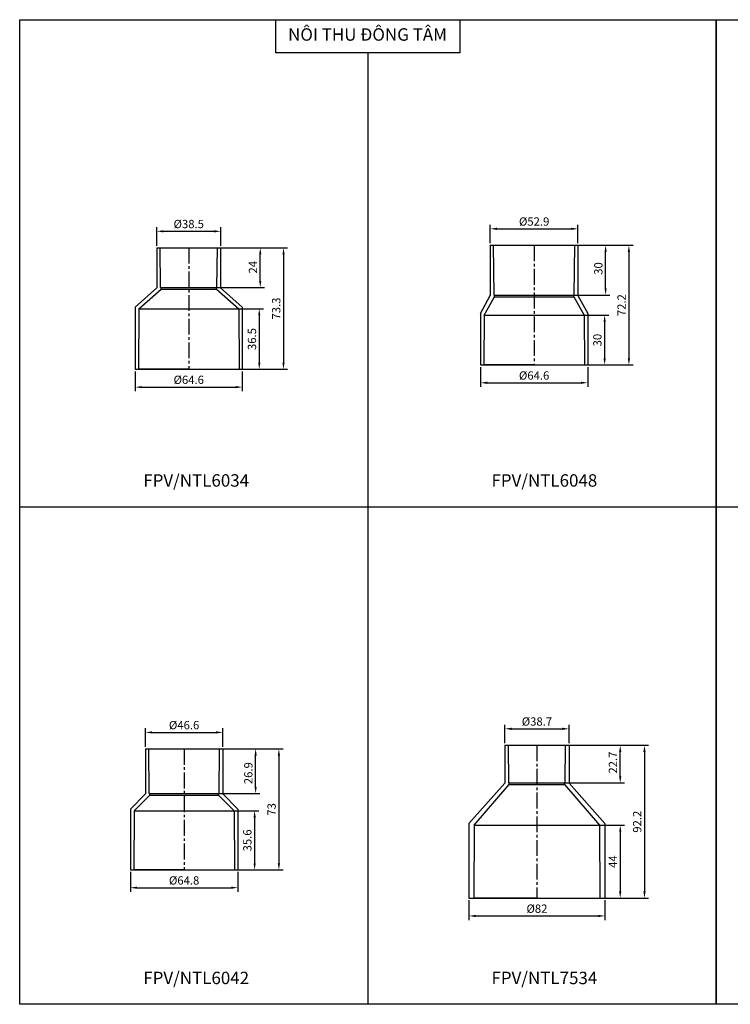
# Model space of a CAD drawing. Units: millimetres. Extents: x -1270 to 56998, y -20918 to -6343.
# Drawn here: x 18616 to 19044, y -11231 to -10637 of the extents above; entities that cross this region are included whole.
import ezdxf

# ---------------------------------------------------------------- set-up
doc = ezdxf.new("R2010")
doc.units = ezdxf.units.MM
doc.header["$LTSCALE"] = 0.5
doc.header["$MEASUREMENT"] = 0
doc.linetypes.add('CENTER2', pattern=[28.575, 19.05, -3.175, 3.175, -3.175])
for name, color, linetype in [('base', 7, 'Continuous'), ('center', 1, 'CENTER2'), ('text', 6, 'Continuous')]:
    doc.layers.add(name, color=color, linetype=linetype)
doc.styles.add('\\M+5CBCE\\M+5CCE5', font='SimSun.ttf')
doc.styles.add('TEXT', font='txt.shx', dxfattribs={"width": 0.8})
doc.dimstyles.new('1', dxfattribs={"dimscale": 2, "dimtxt": 2.5, "dimasz": 2, "dimexe": 1.25, "dimexo": 0.625, "dimtad": 1, "dimtoh": 1, "dimdec": 1, "dimzin": 9, "dimdsep": 46, "dimtxsty": 'TEXT', "dimcen": 0, "dimclrd": 251, "dimclre": 251, "dimclrt": 2, "dimazin": 2, "dimtfac": 1, "dimtdec": 1, "dimtmove": 0, "dimatfit": 3, "dimfxl": 0, "dimarcsym": 0})

# ---------------------------------------------------------------- blocks, each defined once
blk = doc.blocks.new('*D175')
at = {"layer": 'base', "color": 251, "lineweight": -2, "transparency": 16777216}
for p, q in [((18685.52, -10849.54), (18685.52, -10861.54)), ((18750.12, -10849.54), (18750.12, -10861.54)), ((18689.52, -10859.04), (18746.12, -10859.04))]:
    blk.add_line(p, q, dxfattribs=at)
at = {"layer": 'base', "color": 251, "transparency": 16777216}
for points in [[(18689.52, -10858.37), (18689.52, -10859.71), (18685.52, -10859.04)], [(18746.12, -10858.37), (18746.12, -10859.71), (18750.12, -10859.04)]]:
    blk.add_solid(points, dxfattribs=at)
at = {"layer": 'DEFPOINTS', "color": 0, "transparency": 16777216}
for p in [(18685.52, -10848.29), (18750.12, -10848.29), (18750.12, -10859.04)]:
    blk.add_point(p, dxfattribs=at)
at = {"layer": 'base', "color": 2, "transparency": 16777216, "insert": (18717.82, -10855.29), "char_height": 5, "attachment_point": 5, "style": 'TEXT'}
blk.add_mtext('%%c64.6', dxfattribs=at)
blk = doc.blocks.new('*D173')
at = {"layer": 'base', "color": 251, "lineweight": -2, "transparency": 16777216}
for p, q in [((18719.07, -10811.79), (18762.84, -10811.79)), ((18760.34, -10815.79), (18760.34, -10844.29)), ((18719.07, -10848.29), (18762.84, -10848.29))]:
    blk.add_line(p, q, dxfattribs=at)
at = {"layer": 'base', "color": 251, "transparency": 16777216}
for points in [[(18759.68, -10815.79), (18761.01, -10815.79), (18760.34, -10811.79)], [(18759.68, -10844.29), (18761.01, -10844.29), (18760.34, -10848.29)]]:
    blk.add_solid(points, dxfattribs=at)
at = {"layer": 'DEFPOINTS', "color": 0, "transparency": 16777216}
for p in [(18717.82, -10811.79), (18717.82, -10848.29), (18760.34, -10848.29)]:
    blk.add_point(p, dxfattribs=at)
at = {"layer": 'base', "color": 2, "transparency": 16777216, "insert": (18756.59, -10830.04), "char_height": 5, "attachment_point": 5, "rotation": 90, "style": 'TEXT'}
blk.add_mtext('36.5', dxfattribs=at)
blk = doc.blocks.new('*D176')
at = {"layer": 'base', "color": 251, "lineweight": -2, "transparency": 16777216}
for p, q in [((18719.07, -10774.99), (18763.44, -10774.99)), ((18760.94, -10794.99), (18760.94, -10778.99)), ((18719.07, -10798.99), (18763.44, -10798.99))]:
    blk.add_line(p, q, dxfattribs=at)
at = {"layer": 'base', "color": 251, "transparency": 16777216}
for points in [[(18760.28, -10778.99), (18761.61, -10778.99), (18760.94, -10774.99)], [(18760.28, -10794.99), (18761.61, -10794.99), (18760.94, -10798.99)]]:
    blk.add_solid(points, dxfattribs=at)
at = {"layer": 'DEFPOINTS', "color": 0, "transparency": 16777216}
for p in [(18717.82, -10774.99), (18760.94, -10774.99), (18717.82, -10798.99)]:
    blk.add_point(p, dxfattribs=at)
at = {"layer": 'base', "color": 2, "transparency": 16777216, "insert": (18757.19, -10786.74), "char_height": 5, "attachment_point": 5, "rotation": 90, "style": 'TEXT'}
blk.add_mtext('24', dxfattribs=at)
blk = doc.blocks.new('*D177')
at = {"layer": 'base', "color": 251, "lineweight": -2, "transparency": 16777216}
for p, q in [((18698.57, -10773.74), (18698.57, -10762.55)), ((18737.07, -10773.74), (18737.07, -10762.55)), ((18702.57, -10765.05), (18733.07, -10765.05))]:
    blk.add_line(p, q, dxfattribs=at)
at = {"layer": 'base', "color": 251, "transparency": 16777216}
for points in [[(18702.57, -10764.38), (18702.57, -10765.71), (18698.57, -10765.05)], [(18733.07, -10764.38), (18733.07, -10765.71), (18737.07, -10765.05)]]:
    blk.add_solid(points, dxfattribs=at)
at = {"layer": 'DEFPOINTS', "color": 0, "transparency": 16777216}
for p in [(18737.07, -10765.05), (18698.57, -10774.99), (18737.07, -10774.99)]:
    blk.add_point(p, dxfattribs=at)
at = {"layer": 'base', "color": 2, "transparency": 16777216, "insert": (18717.82, -10761.3), "char_height": 5, "attachment_point": 5, "style": 'TEXT'}
blk.add_mtext('%%c38.5', dxfattribs=at)
blk = doc.blocks.new('*D174')
at = {"layer": 'base', "color": 251, "lineweight": -2, "transparency": 16777216}
for p, q in [((18719.07, -10774.99), (18777.47, -10774.99)), ((18774.97, -10778.99), (18774.97, -10844.29)), ((18719.07, -10848.29), (18777.47, -10848.29))]:
    blk.add_line(p, q, dxfattribs=at)
at = {"layer": 'base', "color": 251, "transparency": 16777216}
for points in [[(18774.3, -10778.99), (18775.64, -10778.99), (18774.97, -10774.99)], [(18774.3, -10844.29), (18775.64, -10844.29), (18774.97, -10848.29)]]:
    blk.add_solid(points, dxfattribs=at)
at = {"layer": 'DEFPOINTS', "color": 0, "transparency": 16777216}
for p in [(18717.82, -10774.99), (18717.82, -10848.29), (18774.97, -10848.29)]:
    blk.add_point(p, dxfattribs=at)
at = {"layer": 'base', "color": 2, "transparency": 16777216, "insert": (18771.22, -10811.64), "char_height": 5, "attachment_point": 5, "rotation": 90, "style": 'TEXT'}
blk.add_mtext('73.3', dxfattribs=at)
blk = doc.blocks.new('*D179')
at = {"layer": 'base', "color": 251, "lineweight": -2, "transparency": 16777216}
for p, q in [((18716.28, -11114.69), (18760.05, -11114.69)), ((18757.55, -11118.69), (18757.55, -11146.29)), ((18716.28, -11150.29), (18760.05, -11150.29))]:
    blk.add_line(p, q, dxfattribs=at)
at = {"layer": 'base', "color": 251, "transparency": 16777216}
for points in [[(18756.88, -11118.69), (18758.22, -11118.69), (18757.55, -11114.69)], [(18756.88, -11146.29), (18758.22, -11146.29), (18757.55, -11150.29)]]:
    blk.add_solid(points, dxfattribs=at)
at = {"layer": 'DEFPOINTS', "color": 0, "transparency": 16777216}
for p in [(18715.03, -11114.69), (18715.03, -11150.29), (18757.55, -11150.29)]:
    blk.add_point(p, dxfattribs=at)
at = {"layer": 'base', "color": 2, "transparency": 16777216, "insert": (18753.8, -11132.49), "char_height": 5, "attachment_point": 5, "rotation": 90, "style": 'TEXT'}
blk.add_mtext('35.6', dxfattribs=at)
blk = doc.blocks.new('*D180')
at = {"layer": 'base', "color": 251, "lineweight": -2, "transparency": 16777216}
for p, q in [((18716.28, -11077.29), (18760.65, -11077.29)), ((18758.15, -11100.19), (18758.15, -11081.29)), ((18716.28, -11104.19), (18760.65, -11104.19))]:
    blk.add_line(p, q, dxfattribs=at)
at = {"layer": 'base', "color": 251, "transparency": 16777216}
for points in [[(18757.48, -11081.29), (18758.82, -11081.29), (18758.15, -11077.29)], [(18757.48, -11100.19), (18758.82, -11100.19), (18758.15, -11104.19)]]:
    blk.add_solid(points, dxfattribs=at)
at = {"layer": 'DEFPOINTS', "color": 0, "transparency": 16777216}
for p in [(18715.03, -11077.29), (18758.15, -11077.29), (18715.03, -11104.19)]:
    blk.add_point(p, dxfattribs=at)
at = {"layer": 'base', "color": 2, "transparency": 16777216, "insert": (18754.4, -11091.94), "char_height": 5, "attachment_point": 5, "rotation": 90, "style": 'TEXT'}
blk.add_mtext('26.9', dxfattribs=at)
blk = doc.blocks.new('*D182')
at = {"layer": 'base', "color": 251, "lineweight": -2, "transparency": 16777216}
for p, q in [((18716.28, -11077.29), (18774.68, -11077.29)), ((18772.18, -11081.29), (18772.18, -11146.29)), ((18716.28, -11150.29), (18774.68, -11150.29))]:
    blk.add_line(p, q, dxfattribs=at)
at = {"layer": 'base', "color": 251, "transparency": 16777216}
for points in [[(18771.51, -11081.29), (18772.84, -11081.29), (18772.18, -11077.29)], [(18771.51, -11146.29), (18772.84, -11146.29), (18772.18, -11150.29)]]:
    blk.add_solid(points, dxfattribs=at)
at = {"layer": 'DEFPOINTS', "color": 0, "transparency": 16777216}
for p in [(18715.03, -11077.29), (18715.03, -11150.29), (18772.18, -11150.29)]:
    blk.add_point(p, dxfattribs=at)
at = {"layer": 'base', "color": 2, "transparency": 16777216, "insert": (18768.43, -11113.79), "char_height": 5, "attachment_point": 5, "rotation": 90, "style": 'TEXT'}
blk.add_mtext('73', dxfattribs=at)
blk = doc.blocks.new('*D178')
at = {"layer": 'base', "color": 251, "lineweight": -2, "transparency": 16777216}
for p, q in [((18682.63, -11151.54), (18682.63, -11163.54)), ((18747.43, -11151.54), (18747.43, -11163.54)), ((18686.63, -11161.04), (18743.43, -11161.04))]:
    blk.add_line(p, q, dxfattribs=at)
at = {"layer": 'base', "color": 251, "transparency": 16777216}
for points in [[(18686.63, -11160.37), (18686.63, -11161.7), (18682.63, -11161.04)], [(18743.43, -11160.37), (18743.43, -11161.7), (18747.43, -11161.04)]]:
    blk.add_solid(points, dxfattribs=at)
at = {"layer": 'DEFPOINTS', "color": 0, "transparency": 16777216}
for p in [(18682.63, -11150.29), (18747.43, -11150.29), (18747.43, -11161.04)]:
    blk.add_point(p, dxfattribs=at)
at = {"layer": 'base', "color": 2, "transparency": 16777216, "insert": (18715.03, -11157.29), "char_height": 5, "attachment_point": 5, "style": 'TEXT'}
blk.add_mtext('%%c64.8', dxfattribs=at)
blk = doc.blocks.new('*D181')
at = {"layer": 'base', "color": 251, "lineweight": -2, "transparency": 16777216}
for p, q in [((18691.73, -11076.04), (18691.73, -11064.85)), ((18738.33, -11076.04), (18738.33, -11064.85)), ((18695.73, -11067.35), (18734.33, -11067.35))]:
    blk.add_line(p, q, dxfattribs=at)
at = {"layer": 'base', "color": 251, "transparency": 16777216}
for points in [[(18695.73, -11066.68), (18695.73, -11068.01), (18691.73, -11067.35)], [(18734.33, -11066.68), (18734.33, -11068.01), (18738.33, -11067.35)]]:
    blk.add_solid(points, dxfattribs=at)
at = {"layer": 'DEFPOINTS', "color": 0, "transparency": 16777216}
for p in [(18738.33, -11067.35), (18691.73, -11077.29), (18738.33, -11077.29)]:
    blk.add_point(p, dxfattribs=at)
at = {"layer": 'base', "color": 2, "transparency": 16777216, "insert": (18715.03, -11063.6), "char_height": 5, "attachment_point": 5, "style": 'TEXT'}
blk.add_mtext('%%c46.6', dxfattribs=at)
blk = doc.blocks.new('*D183')
at = {"layer": 'base', "color": 251, "lineweight": -2, "transparency": 16777216}
for p, q in [((18927.37, -10815.68), (18971.14, -10815.68)), ((18968.64, -10819.68), (18968.64, -10841.68)), ((18927.37, -10845.68), (18971.14, -10845.68))]:
    blk.add_line(p, q, dxfattribs=at)
at = {"layer": 'base', "color": 251, "transparency": 16777216}
for points in [[(18967.97, -10819.68), (18969.3, -10819.68), (18968.64, -10815.68)], [(18967.97, -10841.68), (18969.3, -10841.68), (18968.64, -10845.68)]]:
    blk.add_solid(points, dxfattribs=at)
at = {"layer": 'DEFPOINTS', "color": 0, "transparency": 16777216}
for p in [(18926.12, -10815.68), (18926.12, -10845.68), (18968.64, -10845.68)]:
    blk.add_point(p, dxfattribs=at)
at = {"layer": 'base', "color": 2, "transparency": 16777216, "insert": (18964.89, -10830.68), "char_height": 5, "attachment_point": 5, "rotation": 90, "style": 'TEXT'}
blk.add_mtext('30', dxfattribs=at)
blk = doc.blocks.new('*D184')
at = {"layer": 'base', "color": 251, "lineweight": -2, "transparency": 16777216}
for p, q in [((18927.37, -10773.48), (18971.74, -10773.48)), ((18969.24, -10799.48), (18969.24, -10777.48)), ((18927.37, -10803.48), (18971.74, -10803.48))]:
    blk.add_line(p, q, dxfattribs=at)
at = {"layer": 'base', "color": 251, "transparency": 16777216}
for points in [[(18968.57, -10777.48), (18969.9, -10777.48), (18969.24, -10773.48)], [(18968.57, -10799.48), (18969.9, -10799.48), (18969.24, -10803.48)]]:
    blk.add_solid(points, dxfattribs=at)
at = {"layer": 'DEFPOINTS', "color": 0, "transparency": 16777216}
for p in [(18926.12, -10773.48), (18969.24, -10773.48), (18926.12, -10803.48)]:
    blk.add_point(p, dxfattribs=at)
at = {"layer": 'base', "color": 2, "transparency": 16777216, "insert": (18965.49, -10787.48), "char_height": 5, "attachment_point": 5, "rotation": 90, "style": 'TEXT'}
blk.add_mtext('30', dxfattribs=at)
blk = doc.blocks.new('*D187')
at = {"layer": 'base', "color": 251, "lineweight": -2, "transparency": 16777216}
for p, q in [((18899.67, -10772.23), (18899.67, -10761.04)), ((18952.57, -10772.23), (18952.57, -10761.04)), ((18903.67, -10763.54), (18948.57, -10763.54))]:
    blk.add_line(p, q, dxfattribs=at)
at = {"layer": 'base', "color": 251, "transparency": 16777216}
for points in [[(18903.67, -10762.87), (18903.67, -10764.2), (18899.67, -10763.54)], [(18948.57, -10762.87), (18948.57, -10764.2), (18952.57, -10763.54)]]:
    blk.add_solid(points, dxfattribs=at)
at = {"layer": 'DEFPOINTS', "color": 0, "transparency": 16777216}
for p in [(18952.57, -10763.54), (18899.67, -10773.48), (18952.57, -10773.48)]:
    blk.add_point(p, dxfattribs=at)
at = {"layer": 'base', "color": 2, "transparency": 16777216, "insert": (18926.12, -10759.79), "char_height": 5, "attachment_point": 5, "style": 'TEXT'}
blk.add_mtext('%%c52.9', dxfattribs=at)
blk = doc.blocks.new('*D186')
at = {"layer": 'base', "color": 251, "lineweight": -2, "transparency": 16777216}
for p, q in [((18893.82, -10846.93), (18893.82, -10858.93)), ((18958.42, -10846.93), (18958.42, -10858.93)), ((18897.82, -10856.43), (18954.42, -10856.43))]:
    blk.add_line(p, q, dxfattribs=at)
at = {"layer": 'base', "color": 251, "transparency": 16777216}
for points in [[(18897.82, -10855.76), (18897.82, -10857.1), (18893.82, -10856.43)], [(18954.42, -10855.76), (18954.42, -10857.1), (18958.42, -10856.43)]]:
    blk.add_solid(points, dxfattribs=at)
at = {"layer": 'DEFPOINTS', "color": 0, "transparency": 16777216}
for p in [(18893.82, -10845.68), (18958.42, -10845.68), (18958.42, -10856.43)]:
    blk.add_point(p, dxfattribs=at)
at = {"layer": 'base', "color": 2, "transparency": 16777216, "insert": (18926.12, -10852.68), "char_height": 5, "attachment_point": 5, "style": 'TEXT'}
blk.add_mtext('%%c64.6', dxfattribs=at)
blk = doc.blocks.new('*D185')
at = {"layer": 'base', "color": 251, "lineweight": -2, "transparency": 16777216}
for p, q in [((18927.37, -10773.48), (18985.76, -10773.48)), ((18983.26, -10777.48), (18983.26, -10841.68)), ((18927.37, -10845.68), (18985.76, -10845.68))]:
    blk.add_line(p, q, dxfattribs=at)
at = {"layer": 'base', "color": 251, "transparency": 16777216}
for points in [[(18982.6, -10777.48), (18983.93, -10777.48), (18983.26, -10773.48)], [(18982.6, -10841.68), (18983.93, -10841.68), (18983.26, -10845.68)]]:
    blk.add_solid(points, dxfattribs=at)
at = {"layer": 'DEFPOINTS', "color": 0, "transparency": 16777216}
for p in [(18926.12, -10773.48), (18926.12, -10845.68), (18983.26, -10845.68)]:
    blk.add_point(p, dxfattribs=at)
at = {"layer": 'base', "color": 2, "transparency": 16777216, "insert": (18979.51, -10809.58), "char_height": 5, "attachment_point": 5, "rotation": 90, "style": 'TEXT'}
blk.add_mtext('72.2', dxfattribs=at)
blk = doc.blocks.new('*D189')
at = {"layer": 'base', "color": 251, "lineweight": -2, "transparency": 16777216}
for p, q in [((18929.07, -11123.32), (18980.54, -11123.32)), ((18978.04, -11127.32), (18978.04, -11163.32)), ((18929.07, -11167.32), (18980.54, -11167.32))]:
    blk.add_line(p, q, dxfattribs=at)
at = {"layer": 'base', "color": 251, "transparency": 16777216}
for points in [[(18977.38, -11127.32), (18978.71, -11127.32), (18978.04, -11123.32)], [(18977.38, -11163.32), (18978.71, -11163.32), (18978.04, -11167.32)]]:
    blk.add_solid(points, dxfattribs=at)
at = {"layer": 'DEFPOINTS', "color": 0, "transparency": 16777216}
for p in [(18927.82, -11123.32), (18927.82, -11167.32), (18978.04, -11167.32)]:
    blk.add_point(p, dxfattribs=at)
at = {"layer": 'base', "color": 2, "transparency": 16777216, "insert": (18974.29, -11145.32), "char_height": 5, "attachment_point": 5, "rotation": 90, "style": 'TEXT'}
blk.add_mtext('44', dxfattribs=at)
blk = doc.blocks.new('*D190')
at = {"layer": 'base', "color": 251, "lineweight": -2, "transparency": 16777216}
for p, q in [((18929.07, -11075.12), (18980.54, -11075.12)), ((18978.04, -11093.82), (18978.04, -11079.12)), ((18929.07, -11097.82), (18980.54, -11097.82))]:
    blk.add_line(p, q, dxfattribs=at)
at = {"layer": 'base', "color": 251, "transparency": 16777216}
for points in [[(18977.38, -11079.12), (18978.71, -11079.12), (18978.04, -11075.12)], [(18977.38, -11093.82), (18978.71, -11093.82), (18978.04, -11097.82)]]:
    blk.add_solid(points, dxfattribs=at)
at = {"layer": 'DEFPOINTS', "color": 0, "transparency": 16777216}
for p in [(18927.82, -11075.12), (18978.04, -11075.12), (18927.82, -11097.82)]:
    blk.add_point(p, dxfattribs=at)
at = {"layer": 'base', "color": 2, "transparency": 16777216, "insert": (18974.29, -11085.57), "char_height": 5, "attachment_point": 5, "rotation": 90, "style": 'TEXT'}
blk.add_mtext('22.7', dxfattribs=at)
blk = doc.blocks.new('*D192')
at = {"layer": 'base', "color": 251, "lineweight": -2, "transparency": 16777216}
for p, q in [((18929.07, -11075.12), (18995.17, -11075.12)), ((18992.67, -11079.12), (18992.67, -11163.32)), ((18929.07, -11167.32), (18995.17, -11167.32))]:
    blk.add_line(p, q, dxfattribs=at)
at = {"layer": 'base', "color": 251, "transparency": 16777216}
for points in [[(18992, -11079.12), (18993.34, -11079.12), (18992.67, -11075.12)], [(18992, -11163.32), (18993.34, -11163.32), (18992.67, -11167.32)]]:
    blk.add_solid(points, dxfattribs=at)
at = {"layer": 'DEFPOINTS', "color": 0, "transparency": 16777216}
for p in [(18927.82, -11075.12), (18927.82, -11167.32), (18992.67, -11167.32)]:
    blk.add_point(p, dxfattribs=at)
at = {"layer": 'base', "color": 2, "transparency": 16777216, "insert": (18988.92, -11121.22), "char_height": 5, "attachment_point": 5, "rotation": 90, "style": 'TEXT'}
blk.add_mtext('92.2', dxfattribs=at)
blk = doc.blocks.new('*D188')
at = {"layer": 'base', "color": 251, "lineweight": -2, "transparency": 16777216}
for p, q in [((18886.82, -11168.57), (18886.82, -11180.57)), ((18968.82, -11168.57), (18968.82, -11180.57)), ((18890.82, -11178.07), (18964.82, -11178.07))]:
    blk.add_line(p, q, dxfattribs=at)
at = {"layer": 'base', "color": 251, "transparency": 16777216}
for points in [[(18890.82, -11177.4), (18890.82, -11178.73), (18886.82, -11178.07)], [(18964.82, -11177.4), (18964.82, -11178.73), (18968.82, -11178.07)]]:
    blk.add_solid(points, dxfattribs=at)
at = {"layer": 'DEFPOINTS', "color": 0, "transparency": 16777216}
for p in [(18886.82, -11167.32), (18968.82, -11167.32), (18968.82, -11178.07)]:
    blk.add_point(p, dxfattribs=at)
at = {"layer": 'base', "color": 2, "transparency": 16777216, "insert": (18927.82, -11174.32), "char_height": 5, "attachment_point": 5, "style": 'TEXT'}
blk.add_mtext('%%c82', dxfattribs=at)
blk = doc.blocks.new('*D191')
at = {"layer": 'base', "color": 251, "lineweight": -2, "transparency": 16777216}
for p, q in [((18908.47, -11073.87), (18908.47, -11062.68)), ((18912.47, -11065.18), (18943.17, -11065.18)), ((18947.17, -11073.87), (18947.17, -11062.68))]:
    blk.add_line(p, q, dxfattribs=at)
at = {"layer": 'base', "color": 251, "transparency": 16777216}
for points in [[(18912.47, -11064.51), (18912.47, -11065.84), (18908.47, -11065.18)], [(18943.17, -11064.51), (18943.17, -11065.84), (18947.17, -11065.18)]]:
    blk.add_solid(points, dxfattribs=at)
at = {"layer": 'DEFPOINTS', "color": 0, "transparency": 16777216}
for p in [(18947.17, -11065.18), (18908.47, -11075.12), (18947.17, -11075.12)]:
    blk.add_point(p, dxfattribs=at)
at = {"layer": 'base', "color": 2, "transparency": 16777216, "insert": (18927.82, -11061.43), "char_height": 5, "attachment_point": 5, "style": 'TEXT'}
blk.add_mtext('%%c38.7', dxfattribs=at)

msp = doc.modelspace()

# ---------------------------------------------------------------- linework, layer by layer
at = {"layer": 'base'}
for p, q in [((18615.86, -11231.3788), (18615.86, -10637.3788)), ((18615.86, -10637.3788), (19035.86, -10637.3788)), ((19035.86, -11231.3788), (19035.86, -10637.3788)), ((19035.86, -10637.3788), (19035.86, -11231.3788)), ((18825.86, -10657.3888), (18825.86, -11231.3788)), ((18698.5721, -10774.9923), (18698.5721, -10799.202)), ((18698.5721, -10774.9923), (18737.0726, -10774.9923)), ((18700.8224, -10798.9923), (18700.5724, -10774.9923)), ((18734.8224, -10798.9923), (18735.0724, -10774.9923)), ((18737.0588, -10774.9923), (18737.0588, -10799.1918)), ((18899.668, -10773.4815), (18899.668, -10803.6912)), ((18899.668, -10773.4815), (18952.5686, -10773.4815)), ((18901.9183, -10803.4815), (18901.6683, -10773.4815)), ((18950.3183, -10803.4815), (18950.5683, -10773.4815)), ((18952.5547, -10773.4815), (18952.5547, -10803.681)), ((18685.5224, -10810.7325), (18698.5721, -10799.202)), ((18687.7224, -10811.7923), (18701.1371, -10799.9923)), ((18700.8224, -10798.9923), (18701.1224, -10798.9923)), ((18701.1371, -10799.9923), (18701.1224, -10798.9923)), ((18701.1224, -10798.9923), (18734.5223, -10798.9923)), ((18701.1371, -10799.9923), (18734.5076, -10799.9923)), ((18734.5076, -10799.9923), (18734.5223, -10798.9923)), ((18734.5076, -10799.9923), (18747.9224, -10811.7923)), ((18734.5223, -10798.9923), (18734.8224, -10798.9923)), ((18737.0588, -10799.1918), (18750.1224, -10810.7325)), ((18893.8183, -10814.6217), (18899.668, -10803.6912)), ((18896.0183, -10815.6815), (18902.233, -10804.4815)), ((18901.9183, -10803.4815), (18902.2183, -10803.4815)), ((18902.233, -10804.4815), (18902.2183, -10803.4815)), ((18902.2183, -10803.4815), (18950.0183, -10803.4815)), ((18902.233, -10804.4815), (18950.0036, -10804.4815)), ((18950.0036, -10804.4815), (18950.0183, -10803.4815)), ((18950.0036, -10804.4815), (18956.2183, -10815.6815)), ((18950.0183, -10803.4815), (18950.3183, -10803.4815)), ((18952.5547, -10803.681), (18958.4183, -10814.6217)), ((18685.5224, -10810.7325), (18685.5224, -10848.2923)), ((18750.1224, -10810.7325), (18750.1224, -10848.2923)), ((18687.7224, -10811.7923), (18687.5224, -10848.2923)), ((18687.7224, -10811.7923), (18747.9224, -10811.7923)), ((18747.9224, -10811.7923), (18748.1224, -10848.2923)), ((18893.8183, -10814.6217), (18893.8183, -10845.6815)), ((18896.0183, -10815.6815), (18895.8183, -10845.6815)), ((18896.0183, -10815.6815), (18956.2183, -10815.6815)), ((18956.2183, -10815.6815), (18956.4183, -10845.6815)), ((18958.4183, -10814.6217), (18958.4183, -10845.6815)), ((18893.8183, -10845.6815), (18958.4183, -10845.6815)), ((18926.1183, -10845.6815), (18895.8183, -10845.6815)), ((18926.1183, -10845.6815), (18956.4183, -10845.6815)), ((18685.5224, -10848.2923), (18750.1224, -10848.2923)), ((18717.8224, -10848.2923), (18687.5224, -10848.2923)), ((18717.8224, -10848.2923), (18748.1224, -10848.2923)), ((18615.86, -10931.2504), (19035.86, -10931.2504)), ((19035.86, -10931.2504), (19455.86, -10931.2504)), ((18691.7297, -11077.2909), (18691.7297, -11104.4006)), ((18691.7297, -11077.2909), (18738.3302, -11077.2909)), ((18693.9799, -11104.1909), (18693.7299, -11077.2909)), ((18736.0799, -11104.1909), (18736.3299, -11077.2909)), ((18738.3164, -11077.2909), (18738.3164, -11104.3904)), ((18908.4721, -11075.1206), (18908.4721, -11098.0304)), ((18908.4721, -11075.1206), (18947.1726, -11075.1206)), ((18910.8224, -11097.8206), (18910.5724, -11075.1206)), ((18944.8224, -11097.8206), (18945.0724, -11075.1206)), ((18947.1588, -11075.1206), (18947.1588, -11098.0201)), ((18886.8224, -11122.2608), (18908.4721, -11098.0304)), ((18890.0224, -11123.3206), (18911.1371, -11098.8206)), ((18910.8224, -11097.8206), (18911.1224, -11097.8206)), ((18911.1371, -11098.8206), (18911.1224, -11097.8206)), ((18911.1224, -11097.8206), (18944.5223, -11097.8206)), ((18911.1371, -11098.8206), (18944.5076, -11098.8206)), ((18944.5076, -11098.8206), (18944.5223, -11097.8206)), ((18944.5076, -11098.8206), (18965.6224, -11123.3206)), ((18944.5223, -11097.8206), (18944.8224, -11097.8206)), ((18947.1588, -11098.0201), (18968.8224, -11122.2608)), ((18682.6299, -11113.6311), (18691.7297, -11104.4006)), ((18684.9299, -11114.6909), (18694.2947, -11105.1909)), ((18693.9799, -11104.1909), (18694.28, -11104.1909)), ((18694.2947, -11105.1909), (18694.28, -11104.1909)), ((18694.28, -11104.1909), (18735.7799, -11104.1909)), ((18694.2947, -11105.1909), (18735.7652, -11105.1909)), ((18735.7652, -11105.1909), (18735.7799, -11104.1909)), ((18735.7652, -11105.1909), (18745.1299, -11114.6909)), ((18735.7799, -11104.1909), (18736.0799, -11104.1909)), ((18738.3164, -11104.3904), (18747.4299, -11113.6311)), ((18682.6299, -11113.6311), (18682.6299, -11150.2909)), ((18747.4299, -11113.6311), (18747.4299, -11150.2909)), ((18684.9299, -11114.6909), (18684.7299, -11150.2909)), ((18684.9299, -11114.6909), (18745.1299, -11114.6909)), ((18745.1299, -11114.6909), (18745.3299, -11150.2909)), ((18886.8224, -11122.2608), (18886.8224, -11167.3206)), ((18890.0224, -11123.3206), (18889.8224, -11167.3206)), ((18890.0224, -11123.3206), (18965.6224, -11123.3206)), ((18965.6224, -11123.3206), (18965.8224, -11167.3206)), ((18968.8224, -11122.2608), (18968.8224, -11167.3206)), ((18682.6299, -11150.2909), (18747.4299, -11150.2909)), ((18715.0299, -11150.2909), (18684.7299, -11150.2909)), ((18715.0299, -11150.2909), (18745.3299, -11150.2909)), ((18886.8224, -11167.3206), (18968.8224, -11167.3206)), ((18927.8224, -11167.3206), (18889.8224, -11167.3206)), ((18927.8224, -11167.3206), (18965.8224, -11167.3206)), ((19035.86, -11231.3788), (18615.86, -11231.3788)), ((19455.86, -11231.3788), (19035.86, -11231.3788))]:
    msp.add_line(p, q, dxfattribs=at)
for points in [[(18615.86, -10637.3788), (19035.86, -10637.3788), (19035.86, -11231.3788), (18615.86, -11231.3788)], [(19035.86, -10637.3788), (19455.86, -10637.3788), (19455.86, -11231.3788), (19035.86, -11231.3788)]]:
    msp.add_lwpolyline(points, close=True, dxfattribs=at)
at = {"layer": 'base', "elevation": 3493.6648}
msp.add_lwpolyline([(18770.3279, -10637.3788), (18881.392, -10637.3788), (18881.392, -10657.3888), (18770.3279, -10657.3888)], close=True, dxfattribs=at)
at = {"layer": 'center'}
for p, q in [((18717.8224, -10774.9923), (18717.8224, -10848.2923)), ((18926.1183, -10773.4815), (18926.1183, -10845.6815)), ((18715.0299, -11077.2909), (18715.0299, -11150.2909)), ((18927.8224, -11075.1206), (18927.8224, -11167.3206))]:
    msp.add_line(p, q, dxfattribs=at)

# ---------------------------------------------------------------- texts
at = {"layer": 'text', "char_height": 7.5, "attachment_point": 5, "style": '\\M+5CBCE\\M+5CCE5'}
for s, insert, width in [('{\\fArial|b0|i0|c0|p32;NÔI THU \\fArial|b0|i0|c238|p32;Đ\\fArial|b0|i0|c0|p32;ÔNG TÂM}', (18825.6296, -10646.3078, 2911.3873), 107.5), ('{\\fArial|b0|i0|c0|p32;FPV/NTL6034}', (18722.2957, -10915.344), 84.000003), ('{\\fArial|b0|i0|c0|p32;FPV/NTL6048}', (18932.2957, -10915.344), 84.000003), ('{\\fArial|b0|i0|c0|p32;FPV/NTL6042}', (18722.2957, -11215.4724), 84.000003), ('{\\fArial|b0|i0|c0|p32;FPV/NTL7534}', (18932.2957, -11215.4724), 84.000003)]:
    msp.add_mtext(s, dxfattribs=dict(at, insert=insert, width=width))

# ---------------------------------------------------------------- dimensions: what is measured, and where the dimension line sits
at = {"layer": 'base'}
for base, p1, p2, picture, middle in [((18952.5686, -10763.5375), (18899.668, -10773.4815), (18952.5686, -10773.4815), '*D187', (18926.1183, -10759.7875)), ((18737.0726, -10765.0483), (18698.5721, -10774.9923), (18737.0726, -10774.9923), '*D177', (18717.8224, -10761.2983)), ((18958.4183, -10856.4284), (18893.8183, -10845.6815), (18958.4183, -10845.6815), '*D186', (18926.1183, -10852.6784)), ((18750.1224, -10859.0392), (18685.5224, -10848.2923), (18750.1224, -10848.2923), '*D175', (18717.8224, -10855.2892)), ((18738.3302, -11067.3469), (18691.7297, -11077.2909), (18738.3302, -11077.2909), '*D181', (18715.0299, -11063.5969)), ((18947.1726, -11065.1767), (18908.4721, -11075.1206), (18947.1726, -11075.1206), '*D191', (18927.8224, -11061.4267)), ((18747.4299, -11161.0378), (18682.6299, -11150.2909), (18747.4299, -11150.2909), '*D178', (18715.0299, -11157.2878)), ((18968.8224, -11178.0676), (18886.8224, -11167.3206), (18968.8224, -11167.3206), '*D188', (18927.8224, -11174.3176))]:
    dim = msp.add_linear_dim(base=base, p1=p1, p2=p2, text='%%c<>', dimstyle='1', dxfattribs=at)
    dim.commit()
    dim.dimension.update_dxf_attribs({"geometry": picture, "text_midpoint": middle})
for base, p1, p2, picture, middle in [((18760.9422, -10774.9923), (18717.8224, -10798.9923), (18717.8224, -10774.9923), '*D176', (18760.9422, -10786.7423)), ((18969.2382, -10773.4815), (18926.1183, -10803.4815), (18926.1183, -10773.4815), '*D184', (18969.2382, -10787.4815)), ((18758.1498, -11077.2909), (18715.0299, -11104.1909), (18715.0299, -11077.2909), '*D180', (18758.1498, -11091.9409)), ((18978.0422, -11075.1206), (18927.8224, -11097.8206), (18927.8224, -11075.1206), '*D190', (18978.0422, -11085.5706))]:
    dim = msp.add_linear_dim(base=base, p1=p1, p2=p2, angle=90, dimstyle='1', dxfattribs=at)
    dim.commit()
    dim.dimension.update_dxf_attribs({"geometry": picture, "text_midpoint": middle, "dimtype": 160})
for base, p1, p2, picture, middle in [((18774.9688, -10848.2923), (18717.8224, -10774.9923), (18717.8224, -10848.2923), '*D174', (18771.2188, -10811.6423)), ((18983.2648, -10845.6815), (18926.1183, -10773.4815), (18926.1183, -10845.6815), '*D185', (18979.5148, -10809.5815)), ((18760.3422, -10848.2923), (18717.8224, -10811.7923), (18717.8224, -10848.2923), '*D173', (18756.5922, -10830.0423)), ((18968.6382, -10845.6815), (18926.1183, -10815.6815), (18926.1183, -10845.6815), '*D183', (18964.8882, -10830.6815)), ((18772.1764, -11150.2909), (18715.0299, -11077.2909), (18715.0299, -11150.2909), '*D182', (18768.4264, -11113.7909)), ((18992.6688, -11167.3206), (18927.8224, -11075.1206), (18927.8224, -11167.3206), '*D192', (18988.9188, -11121.2206)), ((18757.5498, -11150.2909), (18715.0299, -11114.6909), (18715.0299, -11150.2909), '*D179', (18753.7998, -11132.4909)), ((18978.0422, -11167.3206), (18927.8224, -11123.3206), (18927.8224, -11167.3206), '*D189', (18974.2922, -11145.3206))]:
    dim = msp.add_linear_dim(base=base, p1=p1, p2=p2, angle=90, dimstyle='1', dxfattribs=at)
    dim.commit()
    dim.dimension.update_dxf_attribs({"geometry": picture, "text_midpoint": middle})

doc.saveas('drawing.dxf')
